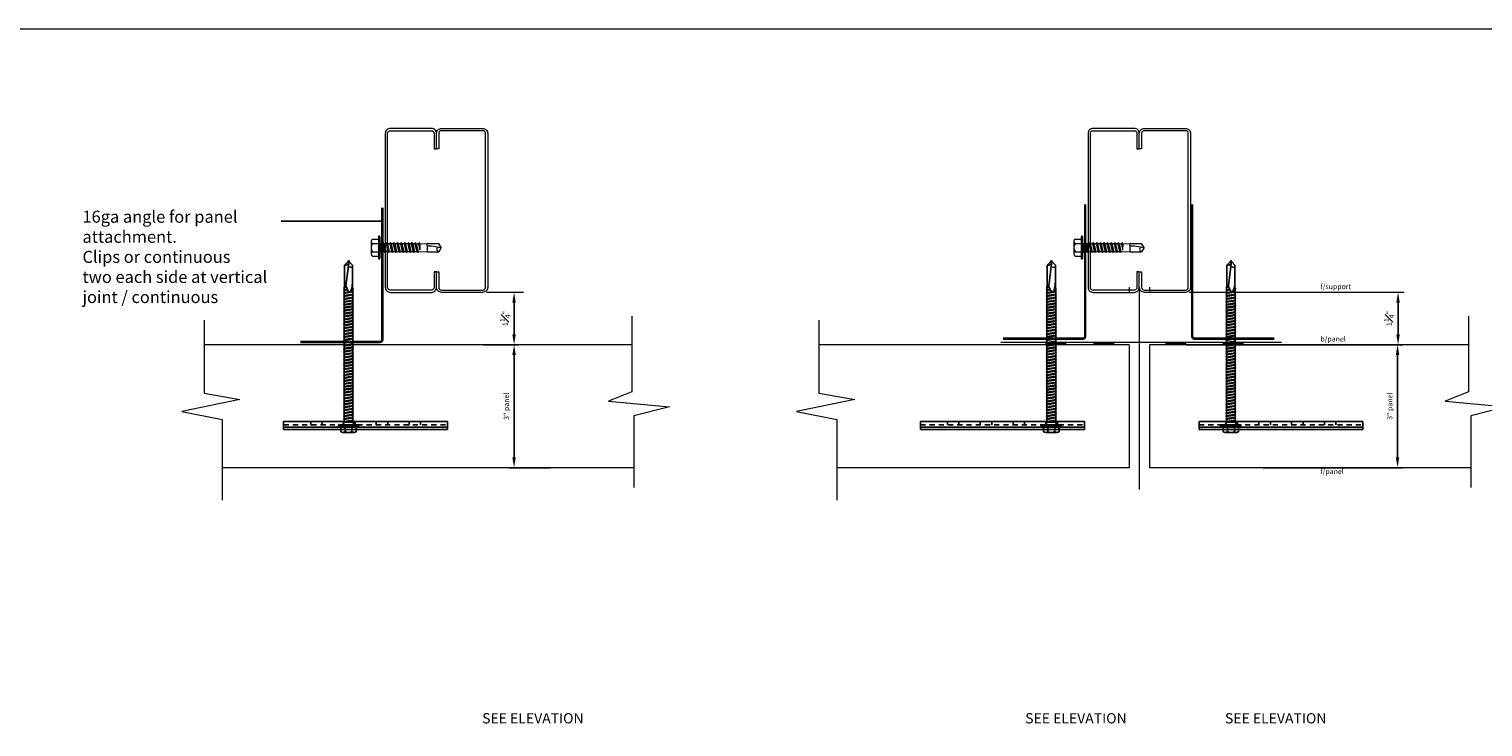
# Model space of a CAD drawing. Units: inches. Extents: x 133 to 375, y -10 to 193.
# Drawn here: x 320 to 356, y 57 to 74 of the extents above; entities that cross this region are included whole.
import ezdxf
from ezdxf.enums import TextEntityAlignment as Align

# ---------------------------------------------------------------- set-up
doc = ezdxf.new("R2010")
doc.units = ezdxf.units.IN
doc.header["$MEASUREMENT"] = 0
doc.linetypes.add('HIDDEN2', pattern=[0.1875, 0.125, -0.0625])
doc.layers.add('_FASTENER', color=1, linetype='Continuous')
doc.layers.add('_TXT', color=7, linetype='Continuous')
for name, color, linetype, lineweight in [('_PANEL', 4, 'Continuous', 13), ('FASTENER', 120, 'Continuous', 13), ('SUPPORT', 3, 'Continuous', 15)]:
    doc.layers.add(name, color=color, linetype=linetype, lineweight=lineweight)
doc.styles.add('Metl-Span', font='txt', dxfattribs={"height": 0.0625})
doc.styles.add('SIMPLEX', font='SIMPLEX.SHX', dxfattribs={"height": 0.375})
doc.dimstyles.new('Metl-Span', dxfattribs={"dimtxt": 0.0625, "dimasz": 0.125, "dimexe": 0.06, "dimexo": 0.06, "dimgap": 0.046875, "dimtad": 1, "dimdec": 4, "dimzin": 0, "dimdsep": 46, "dimlunit": 4, "dimtxsty": 'Metl-Span', "dimcen": 0.125, "dimdle": 5, "dimclrd": 256, "dimclre": 256, "dimclrt": 7, "dimadec": 0, "dimazin": 0, "dimtfac": 1, "dimtdec": 4, "dimtmove": 1, "dimatfit": 3, "dimfxl": 1, "dimtfill": 1, "dimfrac": 1, "dimtolj": 1, "dimtzin": 0, "dimarcsym": 0})

# ---------------------------------------------------------------- blocks, each defined once
blk = doc.blocks.new('*U39')
blk.add_lwpolyline([(-0.5, 1.1934), (-0.5, 1.25), (-0.125, 1.25, -0.4142136), (0, 1.125), (0, 0.125, -0.4142136), (-0.125, 0), (-3.875, 0, -0.4142136), (-4, 0.125), (-4, 1.125, -0.4142136), (-3.875, 1.25), (-3.5, 1.25), (-3.5, 1.1934), (-3.8809, 1.1934, 0.4142136), (-3.9434, 1.1309), (-3.9434, 0.1191, 0.4142136), (-3.8809, 0.0566), (-0.1191, 0.0566, 0.4142136), (-0.0566, 0.1191), (-0.0566, 1.1309, 0.4142136), (-0.1191, 1.1934), (-0.5, 1.1934)], format="xyb", close=True)
blk = doc.blocks.new('*D456')
at = {"lineweight": -2, "transparency": 16777216}
for p, q in [((331.489, 65.966), (332.359, 65.966)), ((332.239, 63.216), (332.239, 65.716)), ((333.127, 62.966), (332.119, 62.966))]:
    blk.add_line(p, q, dxfattribs=at)
at = {"transparency": 16777216}
for points in [[(332.197, 65.716), (332.28, 65.716), (332.239, 65.966)], [(332.197, 63.216), (332.28, 63.216), (332.239, 62.966)]]:
    blk.add_solid(points, dxfattribs=at)
at = {"layer": 'Defpoints', "color": 0, "transparency": 16777216}
for p in [(331.369, 65.966), (332.239, 65.966), (333.247, 62.966)]:
    blk.add_point(p, dxfattribs=at)
at = {"color": 7, "transparency": 16777216, "insert": (332.05, 64.466), "char_height": 0.125, "attachment_point": 5, "rotation": 90, "style": 'Metl-Span', "bg_fill": 3, "box_fill_scale": 1.25, "bg_fill_color": 256, "bg_fill_true_color": 13158600, "bg_fill_transparency": 0}
blk.add_mtext('\\A1;3" panel', dxfattribs=at)
blk = doc.blocks.new('*D457')
at = {"lineweight": -2, "transparency": 16777216}
blk.add_line((332.239, 66.216), (332.239, 66.994), dxfattribs=at)
at = {"transparency": 16777216}
for points in [[(332.197, 66.994), (332.28, 66.994), (332.239, 67.244)], [(332.197, 66.216), (332.28, 66.216), (332.239, 65.966)]]:
    blk.add_solid(points, dxfattribs=at)
at = {"layer": 'Defpoints', "color": 0, "transparency": 16777216}
for p in [(332.239, 67.244), (332.239, 67.244), (332.239, 65.966)]:
    blk.add_point(p, dxfattribs=at)
at = {"color": 7, "transparency": 16777216, "insert": (332.02, 66.605), "char_height": 0.125, "attachment_point": 5, "rotation": 90, "style": 'Metl-Span', "bg_fill": 3, "box_fill_scale": 1.25, "bg_fill_color": 256, "bg_fill_true_color": 13158600, "bg_fill_transparency": 0}
blk.add_mtext('\\A1;1{\\H1x;\\S1#4;}"', dxfattribs=at)
blk = doc.blocks.new('1732PNC')
for p, q in [((-0.188, -0.137), (-0.188, 0.137)), ((-0.031, 0.188), (-0.168, 0.188)), ((-0.168, 0.084), (-0.031, 0.084)), ((-0.031, -0.234), (-0.031, 0.234)), ((0, -0.234), (0, 0.234)), ((0.055, 0.112), (0.063, 0.107)), ((0.07, 0.117), (0.063, 0.107)), ((0.063, 0.107), (0.063, -0.107)), ((0.095, -0.106), (0.063, 0.082)), ((0.086, 0.003), (0.07, 0.117)), ((0.104, -0.123), (0.07, 0.117)), ((0.07, 0.117), (0.079, 0.106)), ((0.079, 0.106), (0.131, 0.106)), ((0.115, -0.106), (0.079, 0.106)), ((0.141, 0.124), (0.131, 0.106)), ((0.167, -0.106), (0.131, 0.106)), ((0.159, 0.003), (0.141, 0.124)), ((0.177, -0.123), (0.141, 0.124)), ((0.141, 0.124), (0.152, 0.106)), ((0.152, 0.106), (0.203, 0.106)), ((0.187, -0.106), (0.152, 0.106)), ((0.213, 0.124), (0.203, 0.106)), ((0.239, -0.106), (0.203, 0.106)), ((0.249, -0.123), (0.213, 0.124)), ((0.213, 0.124), (0.223, 0.106)), ((0.223, 0.106), (0.274, 0.106)), ((0.259, -0.106), (0.223, 0.106)), ((0.284, 0.124), (0.274, 0.106)), ((0.31, -0.106), (0.274, 0.106)), ((0.32, -0.123), (0.284, 0.124)), ((0.284, 0.124), (0.294, 0.106)), ((0.294, 0.106), (0.346, 0.106)), ((0.33, -0.106), (0.294, 0.106)), ((0.356, 0.124), (0.346, 0.106)), ((0.381, -0.106), (0.346, 0.106)), ((0.391, -0.123), (0.356, 0.124)), ((0.356, 0.124), (0.366, 0.106)), ((0.366, 0.106), (0.417, 0.106)), ((0.402, -0.106), (0.366, 0.106)), ((0.427, 0.124), (0.417, 0.106)), ((0.453, -0.106), (0.417, 0.106)), ((0.463, -0.123), (0.427, 0.124)), ((0.427, 0.124), (0.437, 0.106)), ((0.437, 0.106), (0.489, 0.106)), ((0.473, -0.106), (0.437, 0.106)), ((0.499, 0.124), (0.489, 0.106)), ((0.524, -0.106), (0.489, 0.106)), ((0.534, -0.123), (0.499, 0.124)), ((0.499, 0.124), (0.509, 0.106)), ((0.509, 0.106), (0.56, 0.106)), ((0.544, -0.106), (0.509, 0.106)), ((0.57, 0.124), (0.56, 0.106)), ((0.596, -0.106), (0.56, 0.106)), ((0.606, -0.123), (0.57, 0.124)), ((0.57, 0.124), (0.58, 0.106)), ((0.58, 0.106), (0.631, 0.106)), ((0.616, -0.106), (0.58, 0.106)), ((0.641, 0.124), (0.631, 0.106)), ((0.667, -0.106), (0.631, 0.106)), ((0.677, -0.123), (0.641, 0.124)), ((0.641, 0.124), (0.652, 0.106)), ((0.652, 0.106), (0.703, 0.106)), ((0.687, -0.106), (0.652, 0.106)), ((0.713, 0.124), (0.703, 0.106)), ((0.739, -0.106), (0.703, 0.106)), ((0.749, -0.123), (0.713, 0.124)), ((0.713, 0.124), (0.723, 0.106)), ((0.723, 0.106), (0.774, 0.106)), ((0.759, -0.106), (0.723, 0.106)), ((0.784, 0.124), (0.774, 0.106)), ((0.81, -0.106), (0.774, 0.106)), ((0.82, -0.123), (0.784, 0.124)), ((0.784, 0.124), (0.794, 0.106)), ((0.794, 0.106), (0.846, 0.106)), ((0.83, -0.106), (0.794, 0.106)), ((0.856, 0.124), (0.846, 0.106)), ((0.881, -0.106), (0.846, 0.106)), ((0.891, -0.123), (0.856, 0.124)), ((0.856, 0.124), (0.866, 0.106)), ((0.866, 0.106), (0.917, 0.106)), ((0.902, -0.106), (0.866, 0.106)), ((0.927, 0.124), (0.917, 0.106)), ((0.953, -0.106), (0.917, 0.106)), ((0.963, -0.123), (0.927, 0.124)), ((0.927, 0.124), (0.937, 0.106)), ((0.937, 0.106), (0.989, 0.106)), ((0.973, -0.106), (0.937, 0.106)), ((0.999, 0.124), (0.989, 0.106)), ((1.024, -0.106), (0.989, 0.106)), ((1.034, -0.123), (0.999, 0.124)), ((0.999, 0.124), (1.009, 0.106)), ((1.009, 0.106), (1.06, 0.106)), ((1.044, -0.106), (1.009, 0.106)), ((1.07, 0.124), (1.06, 0.106)), ((1.096, -0.106), (1.06, 0.106)), ((1.106, -0.123), (1.07, 0.124)), ((1.07, 0.124), (1.08, 0.106)), ((1.116, -0.106), (1.08, 0.106)), ((1.08, 0.106), (1.131, 0.106)), ((1.141, 0.124), (1.131, 0.106)), ((1.167, -0.106), (1.131, 0.106)), ((1.177, -0.123), (1.141, 0.124)), ((1.141, 0.124), (1.152, 0.106)), ((1.187, -0.106), (1.152, 0.106)), ((1.152, 0.106), (1.203, 0.106)), ((1.213, 0.124), (1.203, 0.106)), ((1.239, -0.106), (1.203, 0.106)), ((1.249, -0.123), (1.213, 0.124)), ((1.213, 0.124), (1.223, 0.106)), ((1.259, -0.106), (1.223, 0.106)), ((1.223, 0.106), (1.274, 0.106)), ((1.284, 0.124), (1.274, 0.106)), ((1.31, -0.106), (1.274, 0.106)), ((1.32, -0.123), (1.284, 0.124)), ((1.284, 0.124), (1.294, 0.106)), ((1.33, -0.106), (1.294, 0.106)), ((1.294, 0.106), (1.346, 0.106)), ((1.356, 0.124), (1.346, 0.106)), ((1.381, -0.106), (1.346, 0.106)), ((1.391, -0.123), (1.356, 0.124)), ((1.356, 0.124), (1.366, 0.106)), ((1.402, -0.106), (1.366, 0.106)), ((1.366, 0.106), (1.417, 0.106)), ((1.427, 0.124), (1.417, 0.106)), ((1.453, -0.106), (1.417, 0.106)), ((1.463, -0.123), (1.427, 0.124)), ((1.427, 0.124), (1.437, 0.106)), ((1.473, -0.106), (1.437, 0.106)), ((1.437, 0.106), (1.489, 0.106)), ((1.499, 0.124), (1.489, 0.106)), ((1.524, -0.106), (1.489, 0.106)), ((1.534, -0.123), (1.499, 0.124)), ((1.499, 0.124), (1.509, 0.106)), ((1.544, -0.106), (1.509, 0.106)), ((1.509, 0.106), (1.56, 0.106)), ((1.57, 0.124), (1.56, 0.106)), ((1.596, -0.106), (1.56, 0.106)), ((1.606, -0.123), (1.57, 0.124)), ((1.57, 0.124), (1.58, 0.106)), ((1.616, -0.106), (1.58, 0.106)), ((1.58, 0.106), (1.631, 0.106)), ((1.641, 0.124), (1.631, 0.106)), ((1.667, -0.106), (1.631, 0.106)), ((1.677, -0.123), (1.641, 0.124)), ((1.641, 0.124), (1.652, 0.106)), ((1.687, -0.106), (1.652, 0.106)), ((1.652, 0.106), (1.703, 0.106)), ((1.713, 0.124), (1.703, 0.106)), ((1.739, -0.106), (1.703, 0.106)), ((1.749, -0.123), (1.713, 0.124)), ((1.713, 0.124), (1.723, 0.106)), ((1.759, -0.106), (1.723, 0.106)), ((1.723, 0.106), (1.774, 0.106)), ((1.784, 0.124), (1.774, 0.106)), ((1.81, -0.106), (1.774, 0.106)), ((1.82, -0.123), (1.784, 0.124)), ((1.784, 0.124), (1.794, 0.106)), ((1.83, -0.106), (1.794, 0.106)), ((1.794, 0.106), (1.846, 0.106)), ((1.856, 0.124), (1.846, 0.106)), ((1.881, -0.106), (1.846, 0.106)), ((1.891, -0.123), (1.856, 0.124)), ((1.856, 0.124), (1.866, 0.106)), ((1.902, -0.106), (1.866, 0.106)), ((1.866, 0.106), (1.917, 0.106)), ((1.927, 0.124), (1.917, 0.106)), ((1.953, -0.106), (1.917, 0.106)), ((1.963, -0.123), (1.927, 0.124)), ((1.927, 0.124), (1.937, 0.106)), ((1.973, -0.106), (1.937, 0.106)), ((1.937, 0.106), (1.989, 0.106)), ((1.999, 0.124), (1.989, 0.106)), ((2.024, -0.106), (1.989, 0.106)), ((2.034, -0.123), (1.999, 0.124)), ((1.999, 0.124), (2.009, 0.106)), ((2.009, 0.106), (2.06, 0.106)), ((2.044, -0.106), (2.009, 0.106)), ((2.07, 0.124), (2.06, 0.106)), ((2.096, -0.106), (2.06, 0.106)), ((2.106, -0.123), (2.07, 0.124)), ((2.07, 0.124), (2.08, 0.106)), ((2.116, -0.106), (2.08, 0.106)), ((2.08, 0.106), (2.131, 0.106)), ((2.141, 0.124), (2.131, 0.106)), ((2.167, -0.106), (2.131, 0.106)), ((2.177, -0.123), (2.141, 0.124)), ((2.141, 0.124), (2.152, 0.106)), ((2.187, -0.106), (2.152, 0.106)), ((2.152, 0.106), (2.203, 0.106)), ((2.213, 0.124), (2.203, 0.106)), ((2.239, -0.106), (2.203, 0.106)), ((2.249, -0.123), (2.213, 0.124)), ((2.213, 0.124), (2.223, 0.106)), ((2.259, -0.106), (2.223, 0.106)), ((2.223, 0.106), (2.274, 0.106)), ((2.284, 0.124), (2.274, 0.106)), ((2.31, -0.106), (2.274, 0.106)), ((2.32, -0.123), (2.284, 0.124)), ((2.284, 0.124), (2.294, 0.106)), ((2.33, -0.106), (2.294, 0.106)), ((2.294, 0.106), (2.346, 0.106)), ((2.356, 0.124), (2.346, 0.106)), ((2.381, -0.106), (2.346, 0.106)), ((2.391, -0.123), (2.356, 0.124)), ((2.356, 0.124), (2.366, 0.106)), ((2.402, -0.106), (2.366, 0.106)), ((2.366, 0.106), (2.417, 0.106)), ((2.427, 0.124), (2.417, 0.106)), ((2.453, -0.106), (2.417, 0.106)), ((2.463, -0.123), (2.427, 0.124)), ((2.427, 0.124), (2.437, 0.106)), ((2.473, -0.106), (2.437, 0.106)), ((2.437, 0.106), (2.489, 0.106)), ((2.499, 0.124), (2.489, 0.106)), ((2.524, -0.106), (2.489, 0.106)), ((2.534, -0.123), (2.499, 0.124)), ((2.499, 0.124), (2.509, 0.106)), ((2.544, -0.106), (2.509, 0.106)), ((2.509, 0.106), (2.56, 0.106)), ((2.57, 0.124), (2.56, 0.106)), ((2.596, -0.106), (2.56, 0.106)), ((2.606, -0.123), (2.57, 0.124)), ((2.57, 0.124), (2.58, 0.106)), ((2.616, -0.106), (2.58, 0.106)), ((2.58, 0.106), (2.631, 0.106)), ((2.641, 0.124), (2.631, 0.106)), ((2.667, -0.106), (2.631, 0.106)), ((2.677, -0.123), (2.641, 0.124)), ((2.641, 0.124), (2.652, 0.106)), ((2.687, -0.106), (2.652, 0.106)), ((2.652, 0.106), (2.703, 0.106)), ((2.713, 0.124), (2.703, 0.106)), ((2.739, -0.106), (2.703, 0.106)), ((2.749, -0.123), (2.713, 0.124)), ((2.713, 0.124), (2.723, 0.106)), ((2.759, -0.106), (2.723, 0.106)), ((2.723, 0.106), (2.774, 0.106)), ((2.784, 0.124), (2.774, 0.106)), ((2.81, -0.106), (2.774, 0.106)), ((2.82, -0.123), (2.784, 0.124)), ((2.784, 0.124), (2.794, 0.106)), ((2.83, -0.106), (2.794, 0.106)), ((2.794, 0.106), (2.846, 0.106)), ((2.856, 0.124), (2.846, 0.106)), ((2.881, -0.106), (2.846, 0.106)), ((2.891, -0.123), (2.856, 0.124)), ((2.856, 0.124), (2.866, 0.106)), ((2.902, -0.106), (2.866, 0.106)), ((2.866, 0.106), (2.917, 0.106)), ((2.927, 0.124), (2.917, 0.106)), ((2.953, -0.106), (2.917, 0.106)), ((2.963, -0.123), (2.927, 0.124)), ((2.927, 0.124), (2.937, 0.106)), ((2.937, 0.106), (2.989, 0.106)), ((2.973, -0.106), (2.937, 0.106)), ((2.999, 0.124), (2.989, 0.106)), ((3.024, -0.106), (2.989, 0.106)), ((3.034, -0.123), (2.999, 0.124)), ((2.999, 0.124), (3.009, 0.106)), ((3.044, -0.106), (3.009, 0.106)), ((3.009, 0.106), (3.06, 0.106)), ((3.07, 0.124), (3.06, 0.106)), ((3.096, -0.106), (3.06, 0.106)), ((3.106, -0.123), (3.07, 0.124)), ((3.07, 0.124), (3.08, 0.106)), ((3.116, -0.106), (3.08, 0.106)), ((3.08, 0.106), (3.131, 0.106)), ((3.141, 0.124), (3.131, 0.106)), ((3.167, -0.106), (3.131, 0.106)), ((3.177, -0.123), (3.141, 0.124)), ((3.141, 0.124), (3.152, 0.106)), ((3.152, 0.106), (3.206, 0.106)), ((3.187, -0.106), (3.152, 0.106)), ((3.213, 0.118), (3.206, 0.106)), ((3.242, -0.106), (3.206, 0.106)), ((3.249, -0.118), (3.213, 0.118)), ((3.213, 0.118), (3.219, 0.118)), ((3.24, -0.021), (3.219, 0.118)), ((3.219, 0.118), (3.226, 0.106)), ((3.246, -0.014), (3.226, 0.106)), ((3.279, 0.106), (3.226, 0.106)), ((3.253, -0.008), (3.286, 0.017)), ((3.282, 0.111), (3.279, 0.106)), ((3.293, 0.021), (3.279, 0.106)), ((3.295, 0.023), (3.282, 0.111)), ((3.282, 0.111), (3.296, 0.111)), ((3.309, 0.031), (3.296, 0.111)), ((3.296, 0.111), (3.299, 0.106)), ((3.311, 0.032), (3.299, 0.106)), ((3.299, 0.106), (3.346, 0.106)), ((3.322, 0.037), (3.372, 0.059)), ((3.347, 0.109), (3.346, 0.106)), ((3.354, 0.051), (3.346, 0.106)), ((3.357, 0.052), (3.347, 0.109)), ((3.347, 0.109), (3.364, 0.109)), ((3.364, 0.109), (3.366, 0.106)), ((3.37, 0.069), (3.364, 0.109)), ((3.366, 0.106), (3.371, 0.098)), ((3.37, 0.076), (3.366, 0.106)), ((3.37, 0.058), (3.37, 0.076)), ((3.371, 0.098), (3.898, 0.098)), ((3.394, 0.062), (4, -0.012)), ((3.854, 0.005), (3.838, -0.098)), ((3.987, 0.009), (3.898, 0.098)), ((4, 0.012), (3.987, 0.009)), ((4, -0.012), (4, 0.012)), ((-0.168, -0.084), (-0.031, -0.084)), ((-0.031, -0.188), (-0.168, -0.188)), ((0.055, -0.112), (0.063, -0.107)), ((0.063, -0.107), (0.075, -0.106)), ((0.075, -0.106), (0.094, -0.106)), ((0.104, -0.123), (0.094, -0.106)), ((0.104, -0.123), (0.115, -0.106)), ((0.115, -0.106), (0.167, -0.106)), ((0.177, -0.123), (0.167, -0.106)), ((0.177, -0.123), (0.187, -0.106)), ((0.187, -0.106), (0.239, -0.106)), ((0.249, -0.123), (0.239, -0.106)), ((0.249, -0.123), (0.259, -0.106)), ((0.259, -0.106), (0.31, -0.106)), ((0.32, -0.123), (0.31, -0.106)), ((0.32, -0.123), (0.33, -0.106)), ((0.33, -0.106), (0.381, -0.106)), ((0.391, -0.123), (0.381, -0.106)), ((0.391, -0.123), (0.402, -0.106)), ((0.402, -0.106), (0.453, -0.106)), ((0.463, -0.123), (0.453, -0.106)), ((0.463, -0.123), (0.473, -0.106)), ((0.473, -0.106), (0.524, -0.106)), ((0.534, -0.123), (0.524, -0.106)), ((0.534, -0.123), (0.544, -0.106)), ((0.544, -0.106), (0.596, -0.106)), ((0.606, -0.123), (0.596, -0.106)), ((0.606, -0.123), (0.616, -0.106)), ((0.616, -0.106), (0.667, -0.106)), ((0.677, -0.123), (0.667, -0.106)), ((0.677, -0.123), (0.687, -0.106)), ((0.687, -0.106), (0.739, -0.106)), ((0.749, -0.123), (0.739, -0.106)), ((0.749, -0.123), (0.759, -0.106)), ((0.759, -0.106), (0.81, -0.106)), ((0.82, -0.123), (0.81, -0.106)), ((0.82, -0.123), (0.83, -0.106)), ((0.83, -0.106), (0.881, -0.106)), ((0.891, -0.123), (0.881, -0.106)), ((0.891, -0.123), (0.902, -0.106)), ((0.902, -0.106), (0.953, -0.106)), ((0.963, -0.123), (0.953, -0.106)), ((0.963, -0.123), (0.973, -0.106)), ((0.973, -0.106), (1.024, -0.106)), ((1.034, -0.123), (1.024, -0.106)), ((1.034, -0.123), (1.044, -0.106)), ((1.044, -0.106), (1.096, -0.106)), ((1.106, -0.123), (1.096, -0.106)), ((1.106, -0.123), (1.116, -0.106)), ((1.116, -0.106), (1.167, -0.106)), ((1.177, -0.123), (1.167, -0.106)), ((1.177, -0.123), (1.187, -0.106)), ((1.187, -0.106), (1.239, -0.106)), ((1.249, -0.123), (1.239, -0.106)), ((1.249, -0.123), (1.259, -0.106)), ((1.259, -0.106), (1.31, -0.106)), ((1.32, -0.123), (1.31, -0.106)), ((1.32, -0.123), (1.33, -0.106)), ((1.33, -0.106), (1.381, -0.106)), ((1.391, -0.123), (1.381, -0.106)), ((1.391, -0.123), (1.402, -0.106)), ((1.402, -0.106), (1.453, -0.106)), ((1.463, -0.123), (1.453, -0.106)), ((1.463, -0.123), (1.473, -0.106)), ((1.473, -0.106), (1.524, -0.106)), ((1.534, -0.123), (1.524, -0.106)), ((1.534, -0.123), (1.544, -0.106)), ((1.544, -0.106), (1.596, -0.106)), ((1.606, -0.123), (1.596, -0.106)), ((1.606, -0.123), (1.616, -0.106)), ((1.616, -0.106), (1.667, -0.106)), ((1.677, -0.123), (1.667, -0.106)), ((1.677, -0.123), (1.687, -0.106)), ((1.687, -0.106), (1.739, -0.106)), ((1.749, -0.123), (1.739, -0.106)), ((1.749, -0.123), (1.759, -0.106)), ((1.759, -0.106), (1.81, -0.106)), ((1.82, -0.123), (1.81, -0.106)), ((1.82, -0.123), (1.83, -0.106)), ((1.83, -0.106), (1.881, -0.106)), ((1.891, -0.123), (1.881, -0.106)), ((1.891, -0.123), (1.902, -0.106)), ((1.902, -0.106), (1.953, -0.106)), ((1.963, -0.123), (1.953, -0.106)), ((1.963, -0.123), (1.973, -0.106)), ((1.973, -0.106), (2.024, -0.106)), ((2.034, -0.123), (2.024, -0.106)), ((2.034, -0.123), (2.044, -0.106)), ((2.044, -0.106), (2.096, -0.106)), ((2.106, -0.123), (2.096, -0.106)), ((2.106, -0.123), (2.116, -0.106)), ((2.116, -0.106), (2.167, -0.106)), ((2.177, -0.123), (2.167, -0.106)), ((2.177, -0.123), (2.187, -0.106)), ((2.187, -0.106), (2.239, -0.106)), ((2.249, -0.123), (2.239, -0.106)), ((2.249, -0.123), (2.259, -0.106)), ((2.259, -0.106), (2.31, -0.106)), ((2.32, -0.123), (2.31, -0.106)), ((2.32, -0.123), (2.33, -0.106)), ((2.33, -0.106), (2.381, -0.106)), ((2.391, -0.123), (2.381, -0.106)), ((2.391, -0.123), (2.402, -0.106)), ((2.402, -0.106), (2.453, -0.106)), ((2.463, -0.123), (2.453, -0.106)), ((2.463, -0.123), (2.473, -0.106)), ((2.473, -0.106), (2.524, -0.106)), ((2.534, -0.123), (2.524, -0.106)), ((2.534, -0.123), (2.544, -0.106)), ((2.544, -0.106), (2.596, -0.106)), ((2.606, -0.123), (2.596, -0.106)), ((2.606, -0.123), (2.616, -0.106)), ((2.616, -0.106), (2.667, -0.106)), ((2.677, -0.123), (2.667, -0.106)), ((2.677, -0.123), (2.687, -0.106)), ((2.687, -0.106), (2.739, -0.106)), ((2.749, -0.123), (2.739, -0.106)), ((2.749, -0.123), (2.759, -0.106)), ((2.759, -0.106), (2.81, -0.106)), ((2.82, -0.123), (2.81, -0.106)), ((2.82, -0.123), (2.83, -0.106)), ((2.83, -0.106), (2.881, -0.106)), ((2.891, -0.123), (2.881, -0.106)), ((2.891, -0.123), (2.902, -0.106)), ((2.902, -0.106), (2.953, -0.106)), ((2.963, -0.123), (2.953, -0.106)), ((2.963, -0.123), (2.973, -0.106)), ((2.973, -0.106), (3.024, -0.106)), ((3.034, -0.123), (3.024, -0.106)), ((3.034, -0.123), (3.044, -0.106)), ((3.044, -0.106), (3.096, -0.106)), ((3.106, -0.123), (3.096, -0.106)), ((3.106, -0.123), (3.116, -0.106)), ((3.116, -0.106), (3.167, -0.106)), ((3.177, -0.123), (3.167, -0.106)), ((3.177, -0.123), (3.187, -0.106)), ((3.187, -0.106), (3.242, -0.106)), ((3.249, -0.118), (3.242, -0.106)), ((3.255, -0.118), (3.243, -0.042)), ((3.249, -0.118), (3.255, -0.118)), ((3.262, -0.106), (3.252, -0.047)), ((3.255, -0.118), (3.262, -0.106)), ((3.315, -0.106), (3.262, -0.106)), ((3.315, -0.106), (3.309, -0.072)), ((3.317, -0.111), (3.311, -0.073)), ((3.317, -0.111), (3.315, -0.106)), ((3.317, -0.111), (3.332, -0.111)), ((3.332, -0.111), (3.327, -0.077)), ((3.335, -0.106), (3.33, -0.078)), ((3.332, -0.111), (3.335, -0.106)), ((3.335, -0.106), (3.34, -0.098)), ((3.34, -0.098), (3.898, -0.098)), ((3.985, -0.011), (3.898, -0.098))]:
    blk.add_line(p, q)
for centre, radius, start, end in [((-0.11, 0.136), 0.0774, 138.2875, 221.7125), ((0.004, 0), 0.192, 153.8578, 206.1422), ((-0.016, 0.234), 0.0156, 0, 180), ((0.06, 0.172), 0.06, 180, 265.0013), ((3.388, -0.117), 0.168, 112.9957, 127.1374), ((3.388, 0.021), 0.0406, 82.1152, 112.9957), ((3.983, 0.074), 0.0881, 164.328, 244.9191), ((-0.11, -0.136), 0.0774, 138.2875, 221.7125), ((-0.016, -0.234), 0.0156, 180, 0), ((0.06, -0.172), 0.06, 94.9987, 180), ((3.253, -0.029), 0.0158, 140.384, 231.3122), ((3.309, -0.083), 0.093, 127.1374, 137.4469), ((3.381, 0.162), 0.246, 235.8658, 248.6052), ((3.525, 0.726), 0.826, 253.5997, 264.9994)]:
    blk.add_arc(centre, radius, start, end)
at = {"layer": '_FASTENER'}
for tag, p, flags in [('BOMDESC', (-0.733, 0.103), 9), ('PARTNO', (-0.728, 0.007), 1), ('QTY', (-0.731, -0.084), 1), ('LF', (-0.727, -0.171), 1), ('DIVISOR', (-0.723, -0.258), 1), ('CLASS', (-0.718, -0.344), 1)]:
    blk.add_attdef(tag, p, '', height=0.0625, dxfattribs=dict(at, flags=flags))
blk = doc.blocks.new('4633GNC-S')
for p, q in [((-0.19, 2), (-0.19, -2)), ((-0.19, 2), (0, 2)), ((-0.134, 2), (-0.134, -2)), ((0, 2), (0, -2)), ((-0.19, -2), (0, -2))]:
    blk.add_line(p, q)
at = {"linetype": 'HIDDEN2'}
blk.add_line((-0.078, 2), (-0.078, -2), dxfattribs=at)
at = {"linetype": 'HIDDEN2', "ltscale": 0.25}
for p, q in [((-0.078, 1.34), (0, 1.34)), ((-0.078, 1.059), (0, 1.059)), ((-0.078, 0.54), (0, 0.54)), ((-0.078, 0.259), (0, 0.259)), ((-0.078, -0.26), (0, -0.26)), ((-0.078, -0.541), (0, -0.541)), ((-0.078, -1.06), (0, -1.06)), ((-0.078, -1.341), (0, -1.341))]:
    blk.add_line(p, q, dxfattribs=at)
at = {"layer": 'Defpoints'}
for p in [(-0.078, 1.2), (-0.078, 0.4), (-0.078, -0.4), (-0.078, -1.2)]:
    blk.add_point(p, dxfattribs=at)
at = {"layer": '_FASTENER'}
for tag, p, flags in [('BOMDESC', (0.036, 0.083), 9), ('PARTNO', (0.042, -0.013), 1), ('QTY', (0.038, -0.104), 1), ('CLASS', (0.042, -0.364), 1), ('LF', (0.042, -0.191), 1), ('DIVISOR', (0.042, -0.278), 1)]:
    blk.add_attdef(tag, p, '', height=0.0625, dxfattribs=dict(at, flags=flags))
blk = doc.blocks.new('TCP3 25-14x1-500 HW')
at = {"linetype": 'Continuous'}
for p, q in [((-0.212, 0.154), (-0.212, -0.154)), ((-0.212, 0.102), (-0.034, 0.102)), ((-0.176, 0.205), (-0.034, 0.205)), ((-0.034, 0.263), (-0.034, -0.263)), ((0, 0.263), (0, -0.263)), ((0.012, 0.094), (0, 0.114)), ((0, 0.094), (0.039, -0.123)), ((0.066, 0.094), (0.012, 0.094)), ((0.012, 0.094), (0.056, -0.094)), ((0.066, 0.094), (0.083, 0.123)), ((0.066, 0.094), (0.11, -0.094)), ((0.083, 0.123), (0.127, -0.123)), ((0.1, 0.094), (0.083, 0.123)), ((0.154, 0.094), (0.1, 0.094)), ((0.1, 0.094), (0.144, -0.094)), ((0.154, 0.094), (0.171, 0.123)), ((0.154, 0.094), (0.198, -0.094)), ((0.171, 0.123), (0.215, -0.123)), ((0.188, 0.094), (0.171, 0.123)), ((0.242, 0.094), (0.188, 0.094)), ((0.188, 0.094), (0.232, -0.094)), ((0.242, 0.094), (0.259, 0.123)), ((0.242, 0.094), (0.286, -0.094)), ((0.259, 0.123), (0.303, -0.123)), ((0.276, 0.094), (0.259, 0.123)), ((0.33, 0.094), (0.276, 0.094)), ((0.276, 0.094), (0.32, -0.094)), ((0.33, 0.094), (0.347, 0.123)), ((0.33, 0.094), (0.374, -0.094)), ((0.347, 0.123), (0.391, -0.123)), ((0.364, 0.094), (0.347, 0.123)), ((0.418, 0.094), (0.364, 0.094)), ((0.364, 0.094), (0.408, -0.094)), ((0.418, 0.094), (0.435, 0.123)), ((0.418, 0.094), (0.462, -0.094)), ((0.435, 0.123), (0.479, -0.123)), ((0.452, 0.094), (0.435, 0.123)), ((0.506, 0.094), (0.452, 0.094)), ((0.452, 0.094), (0.496, -0.094)), ((0.506, 0.094), (0.523, 0.123)), ((0.506, 0.094), (0.55, -0.094)), ((0.523, 0.123), (0.567, -0.123)), ((0.54, 0.094), (0.523, 0.123)), ((0.594, 0.094), (0.54, 0.094)), ((0.54, 0.094), (0.584, -0.094)), ((0.594, 0.094), (0.611, 0.123)), ((0.594, 0.094), (0.638, -0.094)), ((0.611, 0.123), (0.655, -0.123)), ((0.628, 0.094), (0.611, 0.123)), ((0.682, 0.094), (0.628, 0.094)), ((0.628, 0.094), (0.672, -0.094)), ((0.682, 0.094), (0.699, 0.123)), ((0.682, 0.094), (0.726, -0.094)), ((0.699, 0.123), (0.743, -0.123)), ((0.716, 0.094), (0.699, 0.123)), ((0.77, 0.094), (0.716, 0.094)), ((0.716, 0.094), (0.76, -0.094)), ((0.77, 0.094), (0.787, 0.123)), ((0.77, 0.094), (0.814, -0.094)), ((0.787, 0.123), (0.831, -0.123)), ((0.804, 0.094), (0.787, 0.123)), ((0.804, 0.094), (0.848, -0.094)), ((0.858, 0.094), (0.804, 0.094)), ((0.858, 0.094), (0.875, 0.123)), ((0.858, 0.094), (0.902, -0.094)), ((0.875, 0.123), (0.919, -0.123)), ((0.892, 0.094), (0.875, 0.123)), ((0.892, 0.094), (0.936, -0.094)), ((0.892, 0.094), (0.946, 0.094)), ((0.946, 0.094), (0.963, 0.123)), ((0.946, 0.094), (0.977, -0.062)), ((0.963, 0.123), (0.977, -0.062)), ((0.98, 0.094), (0.963, 0.123)), ((0.98, 0.094), (0.977, -0.062)), ((0.979, 0.096), (1.162, 0.102)), ((1.162, 0.102), (1.441, 0.102)), ((1.162, -0.102), (1.162, 0.048)), ((1.172, 0.046), (1.264, 0.046)), ((1.264, 0.046), (1.5, 0)), ((1.5, 0), (1.441, 0.102)), ((1.5, 0), (1.441, -0.102)), ((-0.212, -0.102), (-0.034, -0.102)), ((-0.176, -0.205), (-0.034, -0.205)), ((0, 0), (0.022, -0.094)), ((0, -0.094), (0.022, -0.094)), ((0.022, -0.094), (0.039, -0.123)), ((0.056, -0.094), (0.039, -0.123)), ((0.056, -0.094), (0.11, -0.094)), ((0.11, -0.094), (0.127, -0.123)), ((0.144, -0.094), (0.127, -0.123)), ((0.144, -0.094), (0.198, -0.094)), ((0.198, -0.094), (0.215, -0.123)), ((0.232, -0.094), (0.215, -0.123)), ((0.232, -0.094), (0.286, -0.094)), ((0.286, -0.094), (0.303, -0.123)), ((0.32, -0.094), (0.303, -0.123)), ((0.32, -0.094), (0.374, -0.094)), ((0.374, -0.094), (0.391, -0.123)), ((0.408, -0.094), (0.391, -0.123)), ((0.408, -0.094), (0.462, -0.094)), ((0.462, -0.094), (0.479, -0.123)), ((0.496, -0.094), (0.479, -0.123)), ((0.496, -0.094), (0.55, -0.094)), ((0.55, -0.094), (0.567, -0.123)), ((0.584, -0.094), (0.567, -0.123)), ((0.584, -0.094), (0.638, -0.094)), ((0.638, -0.094), (0.655, -0.123)), ((0.672, -0.094), (0.655, -0.123)), ((0.672, -0.094), (0.726, -0.094)), ((0.726, -0.094), (0.743, -0.123)), ((0.76, -0.094), (0.743, -0.123)), ((0.76, -0.094), (0.814, -0.094)), ((0.814, -0.094), (0.831, -0.123)), ((0.848, -0.094), (0.831, -0.123)), ((0.848, -0.094), (0.902, -0.094)), ((0.902, -0.094), (0.919, -0.123)), ((0.936, -0.094), (0.919, -0.123)), ((0.936, -0.094), (1.162, -0.102)), ((1.162, -0.102), (1.441, -0.102))]:
    blk.add_line(p, q, dxfattribs=at)
for centre, radius, start, end in [((-0.157, 0.154), 0.0546, 110.2445, 249.7555), ((-0.047, 0), 0.165, 141.5714, 218.4286), ((-0.017, 0.263), 0.0172, 0, 180), ((1.172, 0.074), 0.0275, 89.6278, 270.3722), ((1.45, -0.044), 0.0581, 102.3414, 261.5562), ((-0.157, -0.154), 0.0546, 110.2445, 249.7555), ((-0.017, -0.263), 0.0172, 180, 0)]:
    blk.add_arc(centre, radius, start, end, dxfattribs=at)
at = {"style": 'SIMPLEX', "flags": 3}
blk.add_attdef('JDE', text='', height=0.125, dxfattribs=at).set_placement((0, 0), align=Align.MIDDLE_LEFT)
blk = doc.blocks.new('*D458')
at = {"lineweight": -2, "transparency": 16777216}
for p, q in [((348.634, 65.966), (353.912, 65.966)), ((353.792, 63.216), (353.792, 65.716)), ((350.512, 62.966), (353.912, 62.966))]:
    blk.add_line(p, q, dxfattribs=at)
at = {"transparency": 16777216}
for points in [[(353.75, 65.716), (353.834, 65.716), (353.792, 65.966)], [(353.75, 63.216), (353.834, 63.216), (353.792, 62.966)]]:
    blk.add_solid(points, dxfattribs=at)
at = {"layer": 'Defpoints', "color": 0, "transparency": 16777216}
for p in [(348.514, 65.966), (353.792, 65.966), (350.392, 62.966)]:
    blk.add_point(p, dxfattribs=at)
at = {"color": 7, "transparency": 16777216, "insert": (353.603, 64.466), "char_height": 0.125, "attachment_point": 5, "rotation": 90, "style": 'Metl-Span', "bg_fill": 3, "box_fill_scale": 1.25, "bg_fill_color": 256, "bg_fill_true_color": 13158600, "bg_fill_transparency": 0}
blk.add_mtext('\\A1;3" panel', dxfattribs=at)
blk = doc.blocks.new('*D459')
at = {"lineweight": -2, "transparency": 16777216}
for p, q in [((353.804, 66.216), (353.804, 66.994)), ((349.504, 65.966), (353.924, 65.966))]:
    blk.add_line(p, q, dxfattribs=at)
at = {"transparency": 16777216}
for points in [[(353.763, 66.994), (353.846, 66.994), (353.804, 67.244)], [(353.763, 66.216), (353.846, 66.216), (353.804, 65.966)]]:
    blk.add_solid(points, dxfattribs=at)
at = {"layer": 'Defpoints', "color": 0, "transparency": 16777216}
for p in [(353.804, 67.244), (353.804, 67.244), (349.384, 65.966)]:
    blk.add_point(p, dxfattribs=at)
at = {"color": 7, "transparency": 16777216, "insert": (353.586, 66.605), "char_height": 0.125, "attachment_point": 5, "rotation": 90, "style": 'Metl-Span', "bg_fill": 3, "box_fill_scale": 1.25, "bg_fill_color": 256, "bg_fill_true_color": 13158600, "bg_fill_transparency": 0}
blk.add_mtext('\\A1;1{\\H1x;\\S1#4;}"', dxfattribs=at)

msp = doc.modelspace()

# ---------------------------------------------------------------- linework, layer by layer
at = {"layer": '_PANEL'}
for p, q in [((347.24172, 67.36893), (347.24172, 67.24393)), ((347.49172, 67.36893), (347.49172, 62.43786)), ((347.74172, 67.36893), (347.74172, 67.24393)), ((347.24172, 65.96611), (339.676, 65.96611)), ((347.24172, 65.96611), (347.24172, 62.96611)), ((347.74172, 65.96611), (347.74172, 62.96611)), ((347.24172, 62.96611), (340.1168, 62.96611))]:
    msp.add_line(p, q, dxfattribs=at)
at = {"layer": '_PANEL', "const_width": 0.06}
for points in [[(327.0254, 66.03372), (328.9654, 66.03372, 0.41421356), (329.0254, 66.09372), (329.0254, 69.30975)], [(344.17057, 66.11276), (346.11057, 66.11276, 0.41421356), (346.17057, 66.17276), (346.17057, 69.38879)]]:
    msp.add_lwpolyline(points, format="xyb", dxfattribs=at)
at = {"layer": '_PANEL'}
for points in [[(324.67661, 66.56273), (324.67661, 64.78273), (325.55039, 64.6272), (324.13224, 64.33341), (325.11741, 64.14332), (325.11741, 62.17322)], [(335.1091, 66.66642), (335.1091, 64.8173), (334.54065, 64.59264), (336.02798, 64.45438), (335.16326, 64.22972), (335.16326, 62.48429)], [(339.676, 66.56273), (339.676, 64.78273), (340.54978, 64.6272), (339.13163, 64.33341), (340.1168, 64.14332), (340.1168, 62.17322)], [(355.52451, 66.66642), (355.52451, 64.8173), (354.95606, 64.59264), (356.44339, 64.45438), (355.57867, 64.22972), (355.57867, 62.48429)]]:
    msp.add_lwpolyline(points, dxfattribs=at)
at = {"layer": '_PANEL', "const_width": 0.032}
for points in [[(345.19762, 65.99136), (345.70941, 65.99136)], [(346.36786, 65.99136), (346.87965, 65.99136)]]:
    msp.add_lwpolyline(points, dxfattribs=at)

# ---------------------------------------------------------------- block references
at = {"layer": '_FASTENER'}
for name, p, rotation in [('1732PNC', (328.20057, 64.01261), 89.99999999999999), ('1732PNC', (345.34575, 64.01261), 89.99999999999999), ('4633GNC-S', (328.61774, 64.09111), 90), ('4633GNC-S', (344.15198, 64.09111), 90)]:
    msp.add_blockref(name, p, dxfattribs=dict(at, rotation=rotation))
at = {"layer": 'FASTENER'}
for p in [(328.9624, 68.3352), (346.10757, 68.3352)]:
    msp.add_blockref('TCP3 25-14x1-500 HW', p, dxfattribs=at)
at = {"layer": 'SUPPORT', "xscale": -1, "rotation": 270}
for p in [(329.09655, 71.24393), (346.24172, 71.24393)]:
    msp.add_blockref('*U39', p, dxfattribs=at)
at = {"layer": 'SUPPORT', "rotation": 90}
for p in [(331.59655, 71.24393), (348.74172, 71.24393)]:
    msp.add_blockref('*U39', p, dxfattribs=at)

# ---------------------------------------------------------------- texts
at = {"layer": '_PANEL', "insert": (321.71014, 69.23587), "char_height": 0.2938271, "width": 11.5253084, "attachment_point": 1, "style": 'Metl-Span'}
msp.add_mtext('16ga angle for panel\\Pattachment.\\PClips or continuous\\Ptwo each side at vertical\\Pjoint / continuous', dxfattribs=at)
at = {"layer": '_TXT', "color": 8, "char_height": 0.25, "style": 'Metl-Span'}
for insert, attachment_point in [((333.93572, 56.97878), 3), ((344.70821, 56.97878), 1), ((352.05707, 56.97878), 3)]:
    msp.add_mtext('SEE ELEVATION', dxfattribs=dict(at, insert=insert, attachment_point=attachment_point))

# ---------------------------------------------------------------- dimensions: what is measured, and where the dimension line sits
for base, p1, p2, picture, middle in [((332.2388, 65.96611), (333.24692, 62.96611), (331.36858, 65.96611), '*D456', (332.04981, 64.46611)), ((353.79202, 65.96611), (350.39209, 62.96611), (348.51376, 65.96611), '*D458', (353.60303, 64.46611))]:
    dim = msp.add_linear_dim(base=base, p1=p1, p2=p2, angle=90, text='3" panel', dimstyle='Metl-Span')
    dim.commit()
    dim.dimension.update_dxf_attribs({"geometry": picture, "text_midpoint": middle})

# ---------------------------------------------------------------- leaders
at = {"layer": '_PANEL'}
msp.add_leader([(329.0254, 68.9822), (326.55613, 68.9822)], dimstyle='Metl-Span', override={"dimscale": 0, "dimgap": 0.046875, "dimtad": 0}, dxfattribs=at)

# ---------------------------------------------------------------- next in the draw order: linework, layer by layer
for p, q in [((335.16326, 62.96611), (325.11741, 62.96611)), ((355.57867, 62.96611), (347.74172, 62.96611))]:
    msp.add_line(p, q, dxfattribs=at)
at = {"layer": '_PANEL', "const_width": 0.032}
msp.add_lwpolyline([(348.12439, 65.99136), (348.63618, 65.99136)], dxfattribs=at)

# ---------------------------------------------------------------- next in the draw order: block references
at = {"layer": '_FASTENER', "rotation": 90}
msp.add_blockref('4633GNC-S', (350.94845, 64.09111), dxfattribs=at)

# ---------------------------------------------------------------- next in the draw order: texts
at = {"layer": '_PANEL', "insert": (351.90929, 62.93755), "char_height": 0.125, "width": 1.2687481, "attachment_point": 1, "style": 'Metl-Span'}
msp.add_mtext('f/panel', dxfattribs=at)

# ---------------------------------------------------------------- next in the draw order: dimensions: what is measured, and where the dimension line sits
for base, p1, p2, picture, middle in [((332.2388, 67.24393), (332.2388, 65.96611), (332.2388, 67.24393), '*D457', (332.02005, 66.60502)), ((353.8044, 67.24393), (349.38397, 65.96611), (353.8044, 67.24393), '*D459', (353.58565, 66.60502))]:
    dim = msp.add_linear_dim(base=base, p1=p1, p2=p2, angle=90, dimstyle='Metl-Span')
    dim.commit()
    dim.dimension.update_dxf_attribs({"geometry": picture, "text_midpoint": middle})

# ---------------------------------------------------------------- next in the draw order: linework, layer by layer
at = {"layer": '_PANEL'}
for p, q in [((332.46931, 67.24393), (331.56555, 67.24393)), ((353.95297, 67.24393), (348.71072, 67.24393)), ((335.1091, 65.96611), (324.67661, 65.96611)), ((355.52451, 65.96611), (347.74172, 65.96611))]:
    msp.add_line(p, q, dxfattribs=at)
msp.add_lwpolyline([(318.86759, 0), (372.68599, 0), (372.68599, 73.66578), (318.86759, 73.66578)], close=True, dxfattribs=at)
at = {"layer": '_PANEL', "const_width": 0.06}
msp.add_lwpolyline([(350.78267, 66.11276), (348.84267, 66.11276, -0.41421356), (348.78267, 66.17276), (348.78267, 69.38879)], format="xyb", dxfattribs=at)
at = {"layer": '_PANEL', "const_width": 0.032}
for points in [[(344.10612, 66.02712), (350.96385, 66.02712)], [(349.52597, 65.99242), (350.03775, 65.99242)]]:
    msp.add_lwpolyline(points, dxfattribs=at)

# ---------------------------------------------------------------- next in the draw order: block references
at = {"layer": '_FASTENER', "rotation": 89.99999999999999}
msp.add_blockref('1732PNC', (349.7264, 64.01261), dxfattribs=at)

# ---------------------------------------------------------------- next in the draw order: texts
at = {"layer": '_PANEL', "char_height": 0.125, "width": 1.2687481, "attachment_point": 1, "style": 'Metl-Span'}
for s, insert in [('f/support', (351.90929, 67.44784)), ('b/panel', (351.90929, 66.17033))]:
    msp.add_mtext(s, dxfattribs=dict(at, insert=insert))

doc.saveas('drawing.dxf')
